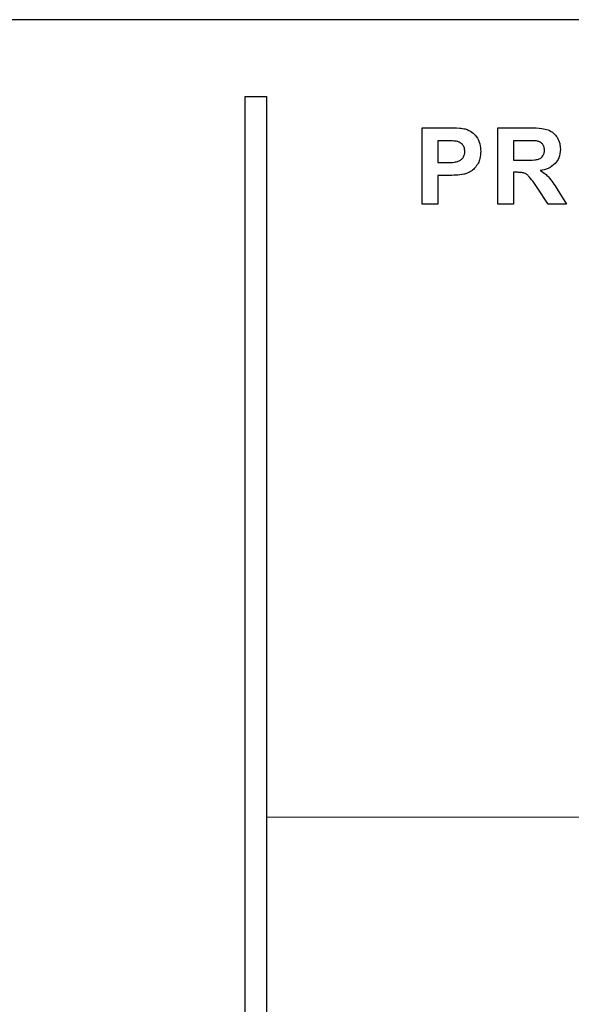
# Model space of a CAD drawing. Units: inches. Extents: x 0.7 to 33.4, y 0.6 to 21.2.
# Drawn here: x 25.2 to 25.4, y 8.9 to 9.2 of the extents above; entities that cross this region are included whole.
import ezdxf

# ---------------------------------------------------------------- set-up
doc = ezdxf.new("R2010")
doc.units = ezdxf.units.IN
doc.header["$MEASUREMENT"] = 0
doc.linetypes.add('CENTERX2', pattern=[0.8, 0.5, -0.1, 0.1, -0.1])

msp = doc.modelspace()

# ---------------------------------------------------------------- linework, layer by layer
at = {"color": 7, "linetype": 'Continuous', "lineweight": 25}
for p, q in [((25.91651, 9.1895), (24.11651, 9.1895)), ((25.26176, 9.1645), (25.26876, 9.1645)), ((25.26176, 8.2145), (25.26176, 9.1645)), ((25.26876, 9.1645), (25.26876, 8.2145)), ((25.31944, 9.12949), (25.31944, 9.15435)), ((25.31944, 9.15435), (25.32749, 9.15435)), ((25.34404, 9.12949), (25.34404, 9.15435)), ((25.34404, 9.15435), (25.35461, 9.15435)), ((25.32689, 9.15015), (25.32447, 9.15015)), ((25.32447, 9.15015), (25.32447, 9.14306)), ((25.35299, 9.15015), (25.34908, 9.15015)), ((25.34908, 9.15015), (25.34908, 9.14382)), ((25.32447, 9.14306), (25.32721, 9.14306)), ((25.34908, 9.14382), (25.35279, 9.14382)), ((25.32774, 9.13886), (25.32447, 9.13886)), ((25.32447, 9.13886), (25.32447, 9.12949)), ((25.35009, 9.13987), (25.34908, 9.13987)), ((25.34908, 9.13987), (25.34908, 9.12949)), ((25.3604, 9.12949), (25.3568, 9.13492)), ((25.36337, 9.13434), (25.3664, 9.12949)), ((25.32447, 9.12949), (25.31944, 9.12949)), ((25.34908, 9.12949), (25.34404, 9.12949)), ((25.3664, 9.12949), (25.3604, 9.12949))]:
    msp.add_line(p, q, dxfattribs=at)
at = {"color": 7, "linetype": 'CENTERX2', "lineweight": 18}
msp.add_line((28.96881, 8.93015), (22.24956, 8.93015), dxfattribs=at)
at = {"color": 7, "linetype": 'Continuous', "lineweight": 25}
for points, knots in [([(25.32749, 9.15435), (25.32887, 9.15436), (25.33086, 9.15438), (25.33284, 9.15407), (25.33345, 9.15397)], [0, 0, 0, 0, 0.689759, 1, 1, 1, 1]), ([(25.33345, 9.15397), (25.33421, 9.15369), (25.33561, 9.15317), (25.33658, 9.15204), (25.33702, 9.15154)], [0, 0, 0, 0, 0.549141, 1, 1, 1, 1]), ([(25.33702, 9.15154), (25.33749, 9.15075), (25.33836, 9.14924), (25.33843, 9.14751), (25.33847, 9.14669)], [0, 0, 0, 0, 0.528088, 1, 1, 1, 1]), ([(25.35461, 9.15435), (25.35588, 9.15434), (25.35785, 9.15434), (25.35974, 9.15385), (25.36041, 9.15367)], [0, 0, 0, 0, 0.647235, 1, 1, 1, 1]), ([(25.36041, 9.15367), (25.36105, 9.15336), (25.36221, 9.1528), (25.36296, 9.15176), (25.3633, 9.1513)], [0, 0, 0, 0, 0.551873, 1, 1, 1, 1]), ([(25.3633, 9.1513), (25.36365, 9.15062), (25.36429, 9.14939), (25.36436, 9.148), (25.36439, 9.14738)], [0, 0, 0, 0, 0.548186, 1, 1, 1, 1]), ([(25.33049, 9.14998), (25.32996, 9.15003), (25.32877, 9.15015), (25.32756, 9.15015), (25.32689, 9.15015)], [0, 0, 0, 0, 0.43679, 1, 1, 1, 1]), ([(25.3325, 9.14887), (25.33218, 9.14916), (25.33159, 9.1497), (25.33083, 9.14989), (25.33049, 9.14998)], [0, 0, 0, 0, 0.552743, 1, 1, 1, 1]), ([(25.33329, 9.14662), (25.33326, 9.1471), (25.33319, 9.14792), (25.33271, 9.14859), (25.3325, 9.14887)], [0, 0, 0, 0, 0.576798, 1, 1, 1, 1]), ([(25.35666, 9.15006), (25.35617, 9.15009), (25.35495, 9.15015), (25.35373, 9.15015), (25.35299, 9.15015)], [0, 0, 0, 0, 0.396809, 1, 1, 1, 1]), ([(25.35854, 9.14908), (25.35825, 9.14935), (25.35771, 9.14983), (25.35699, 9.14999), (25.35666, 9.15006)], [0, 0, 0, 0, 0.533086, 1, 1, 1, 1]), ([(25.35921, 9.14706), (25.35919, 9.14749), (25.35914, 9.14823), (25.35872, 9.14883), (25.35854, 9.14908)], [0, 0, 0, 0, 0.584838, 1, 1, 1, 1]), ([(25.33272, 9.14468), (25.33291, 9.14501), (25.33324, 9.14562), (25.33328, 9.14631), (25.33329, 9.14662)], [0, 0, 0, 0, 0.546092, 1, 1, 1, 1]), ([(25.33847, 9.14669), (25.33843, 9.1459), (25.33838, 9.14457), (25.33785, 9.14335), (25.33764, 9.14285)], [0, 0, 0, 0, 0.592014, 1, 1, 1, 1]), ([(25.3573, 9.14413), (25.35761, 9.14427), (25.35817, 9.14451), (25.35854, 9.14498), (25.35871, 9.14519)], [0, 0, 0, 0, 0.564878, 1, 1, 1, 1]), ([(25.35871, 9.14519), (25.35887, 9.1455), (25.35918, 9.14608), (25.3592, 9.14674), (25.35921, 9.14706)], [0, 0, 0, 0, 0.530323, 1, 1, 1, 1]), ([(25.36439, 9.14738), (25.36432, 9.1464), (25.36419, 9.14469), (25.36318, 9.14333), (25.36275, 9.14276)], [0, 0, 0, 0, 0.576214, 1, 1, 1, 1]), ([(25.32721, 9.14306), (25.32811, 9.14305), (25.32945, 9.14304), (25.33075, 9.14335), (25.33116, 9.14345)], [0, 0, 0, 0, 0.677611, 1, 1, 1, 1]), ([(25.33116, 9.14345), (25.33151, 9.14362), (25.33213, 9.14392), (25.33254, 9.14445), (25.33272, 9.14468)], [0, 0, 0, 0, 0.56628, 1, 1, 1, 1]), ([(25.33764, 9.14285), (25.33731, 9.14231), (25.33675, 9.14136), (25.33589, 9.14068), (25.33553, 9.14039)], [0, 0, 0, 0, 0.575487, 1, 1, 1, 1]), ([(25.35279, 9.14382), (25.35386, 9.14381), (25.35537, 9.14379), (25.35686, 9.14405), (25.3573, 9.14413)], [0, 0, 0, 0, 0.705627, 1, 1, 1, 1]), ([(25.36275, 9.14276), (25.36201, 9.14214), (25.36057, 9.14095), (25.35873, 9.14062), (25.35785, 9.14046)], [0, 0, 0, 0, 0.518597, 1, 1, 1, 1]), ([(25.33293, 9.13922), (25.3321, 9.1391), (25.33037, 9.13887), (25.32863, 9.13886), (25.32774, 9.13886)], [0, 0, 0, 0, 0.4855, 1, 1, 1, 1]), ([(25.33553, 9.14039), (25.33506, 9.1401), (25.33425, 9.13958), (25.33332, 9.13933), (25.33293, 9.13922)], [0, 0, 0, 0, 0.577263, 1, 1, 1, 1]), ([(25.35264, 9.13959), (25.35224, 9.13968), (25.3514, 9.13986), (25.35055, 9.13987), (25.35009, 9.13987)], [0, 0, 0, 0, 0.473627, 1, 1, 1, 1]), ([(25.35415, 9.13856), (25.35388, 9.13881), (25.35344, 9.13924), (25.35287, 9.13949), (25.35264, 9.13959)], [0, 0, 0, 0, 0.585151, 1, 1, 1, 1]), ([(25.3568, 9.13492), (25.35623, 9.13579), (25.3554, 9.13704), (25.35444, 9.1382), (25.35415, 9.13856)], [0, 0, 0, 0, 0.693071, 1, 1, 1, 1]), ([(25.35785, 9.14046), (25.35841, 9.14011), (25.35938, 9.13951), (25.36019, 9.13871), (25.36052, 9.13837)], [0, 0, 0, 0, 0.583834, 1, 1, 1, 1]), ([(25.36052, 9.13837), (25.36101, 9.13777), (25.36204, 9.13649), (25.36291, 9.13508), (25.36337, 9.13434)], [0, 0, 0, 0, 0.467493, 1, 1, 1, 1])]:
    msp.add_open_spline(points, degree=3, knots=knots, dxfattribs=at)

doc.saveas('drawing.dxf')
